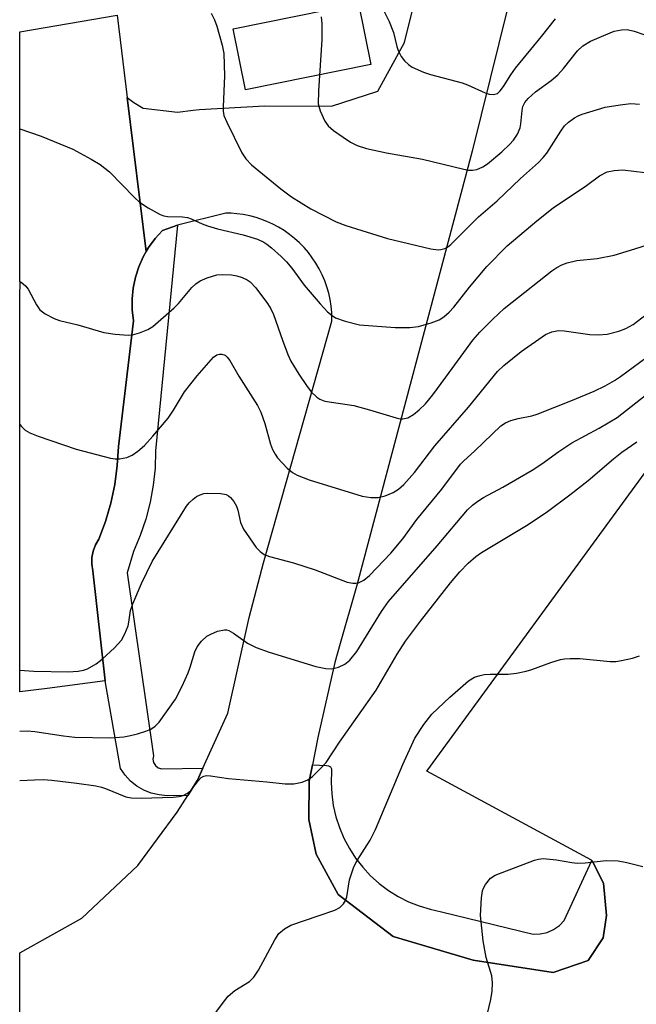
# Model space of a CAD drawing. Units: inches. Extents: x 1261761 to 1267761, y 485454 to 489455.
# Drawn here: x 1261761 to 1261883, y 486790 to 486985 of the extents above; entities that cross this region are included whole.
import ezdxf

# ---------------------------------------------------------------- set-up
doc = ezdxf.new("R2010")
doc.units = ezdxf.units.IN
doc.header["$MEASUREMENT"] = 0
for name, color, linetype in [('CULTRL-Pad', 6, 'Continuous'), ('TRANS-Parking Lot', 4, 'Continuous'), ('TRANS-Road', 130, 'Continuous'), ('TRANS-Street Sidewalk', 7, 'Continuous'), ('Undefined', 1, 'Continuous')]:
    doc.layers.add(name, color=color, linetype=linetype)

msp = doc.modelspace()

# ---------------------------------------------------------------- linework, layer by layer
at = {"layer": 'CULTRL-Pad'}
msp.add_lwpolyline([(1261830.86, 486976.06), (1261806.08, 486971.05), (1261803.64, 486983.14), (1261828.42, 486988.14)], close=True, dxfattribs=at)
at = {"layer": 'TRANS-Parking Lot'}
msp.add_lwpolyline([(1261782.71, 486969.56), (1261786.45, 486939.11), (1261785.86, 486938.09), (1261784.98, 486936.11), (1261784.32, 486934.05), (1261783.88, 486931.93), (1261783.67, 486929.78), (1261783.7, 486927.62), (1261783.95, 486925.47), (1261780.99, 486900.64), (1261780.75, 486896.88), (1261780.25, 486893.14), (1261779.47, 486889.46), (1261778.42, 486885.84), (1261777.11, 486882.3), (1261776.42, 486881.19), (1261775.95, 486879.97), (1261775.7, 486878.69), (1261775.69, 486877.38), (1261775.91, 486876.1), (1261778.36, 486854.37), (1261766.91, 486852.86), (1261761.46, 486852.14), (1261761.47, 486930.19), (1261761.47, 486930.24), (1261761.54, 486933.11), (1261761.47, 486933.27), (1261761.47, 486982.56), (1261780.72, 486985.8)], close=True, dxfattribs=at)
at = {"layer": 'TRANS-Road'}
for points in [[(1261761.45, 486760.39, 0), (1261761.46, 486800.65, 0), (1261773.75, 486807.45, 0), (1261784.81, 486817.85, 0), (1261792.56, 486828.41, 0), (1261794.67, 486831.72, 0), (1261796.59, 486834.74, 0), (1261797.66, 486837.09, 0), (1261802.61, 486847.96, 0), (1261806.79, 486866.87, 0), (1261809.68, 486877.63, 0), (1261823.17, 486925.38, 0), (1261823.17, 486925.77, 0), (1261823.13, 486927.07, 0), (1261823.01, 486928.35, 0), (1261822.81, 486929.63, 0), (1261822.54, 486930.9, 0), (1261822.18, 486932.14, 0), (1261821.75, 486933.36, 0), (1261821.24, 486934.55, 0), (1261820.67, 486935.71, 0), (1261820.02, 486936.83, 0), (1261819.3, 486937.91, 0), (1261818.52, 486938.94, 0), (1261817.67, 486939.92, 0), (1261816.77, 486940.85, 0), (1261815.81, 486941.72, 0), (1261814.8, 486942.53, 0), (1261813.74, 486943.27, 0), (1261812.64, 486943.95, 0), (1261811.5, 486944.55, 0), (1261810.32, 486945.09, 0), (1261809.11, 486945.56, 0), (1261808.19, 486945.85, 0), (1261806.93, 486946.18, 0), (1261805.66, 486946.43, 0), (1261804.38, 486946.61, 0), (1261803.23, 486946.69, 0), (1261802.19, 486946.72, 0), (1261792.67, 486944.35, 0), (1261789.69, 486943.3, 0), (1261788.23, 486941.7, 0), (1261786.95, 486939.96, 0), (1261786.45, 486939.11, 0), (1261782.71, 486969.56, 0), (1261784, 486968.59, 0), (1261785.88, 486967.42, 0), (1261792.65, 486966.68, 0), (1261795.72, 486967.04, 0), (1261796.97, 486967.19, 0), (1261809.86, 486967.89, 0), (1261823.07, 486967.84, 0), (1261832.23, 486970.81, 0), (1261837.52, 486980.44, 0), (1261843.1, 487003.04, 0)], [(1261859.72, 486994.67, 0), (1261850.87, 486958.96, 0), (1261828.01, 486872.97, 0), (1261824.8, 486861.73, 0), (1261823.73, 486857.98, 0), (1261820.4, 486843.13, 0), (1261819.33, 486837.74, 0), (1261818.69, 486834.52, 0), (1261818.62, 486826.93, 0), (1261820.08, 486820.11, 0), (1261824.44, 486812.16, 0), (1261835.29, 486803.85, 0), (1261851.09, 486799.17, 0), (1261866.91, 486796.75, 0), (1261873.84, 486799.12, 0), (1261876.8, 486803.58, 0), (1261877.45, 486807.97, 0), (1261876.83, 486814.36, 0), (1261874.64, 486818.8, 0), (1261874.56, 486818.88, 0), (1261874.51, 486818.93, 0), (1261841.95, 486836.51, 0), (1261885.09, 486895.5, 0)]]:
    msp.add_polyline3d(points, dxfattribs=at)
at = {"layer": 'TRANS-Street Sidewalk'}
for points in [[(1261797.66, 486837.09), (1261796.59, 486834.74), (1261794.67, 486831.72), (1261790.58, 486831.66), (1261789, 486831.8), (1261787.46, 486832.17), (1261785.99, 486832.76), (1261784.62, 486833.56), (1261783.39, 486834.55), (1261782.31, 486835.71), (1261781.41, 486837.02), (1261778.36, 486854.37), (1261775.91, 486876.1), (1261775.69, 486877.38), (1261775.7, 486878.69), (1261775.95, 486879.97), (1261776.42, 486881.19), (1261777.11, 486882.3), (1261778.42, 486885.84), (1261779.47, 486889.46), (1261780.25, 486893.14), (1261780.75, 486896.88), (1261780.99, 486900.64), (1261783.95, 486925.47), (1261783.7, 486927.62), (1261783.67, 486929.78), (1261783.88, 486931.93), (1261784.32, 486934.05), (1261784.98, 486936.11), (1261785.86, 486938.09), (1261786.45, 486939.11), (1261786.95, 486939.96), (1261788.23, 486941.7), (1261789.69, 486943.3), (1261792.67, 486944.35), (1261788.32, 486899.79), (1261788.22, 486896.37), (1261787.86, 486892.97), (1261787.25, 486889.6), (1261786.39, 486886.29), (1261785.29, 486883.05), (1261783.95, 486879.9), (1261782.69, 486875.69), (1261787.9, 486839.56), (1261787.79, 486838.87), (1261787.93, 486838.19), (1261788.31, 486837.6), (1261788.86, 486837.17), (1261789.53, 486836.97)], [(1261874.56, 486818.88), (1261874.64, 486818.8), (1261876.83, 486814.36), (1261877.45, 486807.97), (1261876.8, 486803.58), (1261873.84, 486799.12), (1261866.91, 486796.75), (1261851.09, 486799.17), (1261835.29, 486803.85), (1261824.44, 486812.16), (1261820.08, 486820.11), (1261818.62, 486826.93), (1261818.69, 486834.52), (1261819.33, 486837.74), (1261822.09, 486837.63), (1261822.52, 486837.58), (1261822.88, 486837.35), (1261823.09, 486836.98), (1261823.12, 486836.56), (1261823.03, 486834.28), (1261823.14, 486832), (1261823.45, 486829.74), (1261823.96, 486827.51), (1261824.66, 486825.34), (1261825.55, 486823.24), (1261826.62, 486821.23), (1261827.86, 486819.31), (1261829.27, 486817.51), (1261830.82, 486815.85), (1261832.52, 486814.32), (1261834.35, 486812.95), (1261836.28, 486811.75), (1261838.32, 486810.72), (1261840.44, 486809.87), (1261842.62, 486809.21), (1261844.86, 486808.74), (1261862.97, 486804.28), (1261864.35, 486804.34), (1261865.71, 486804.65), (1261866.98, 486805.22), (1261868.13, 486806.01), (1261869.1, 486807.01)]]:
    msp.add_lwpolyline(points, close=True, dxfattribs=at)
at = {"layer": 'Undefined'}
for points, elevation in [([(1261799.29, 486986.22), (1261799.94, 486984.91), (1261800.42, 486983.62), (1261801.46, 486979.88), (1261801.78, 486978.25), (1261801.95, 486973.85), (1261801.67, 486967.72), (1261801.69, 486966.87), (1261801.83, 486966.03), (1261802.37, 486964.69), (1261805.39, 486958.62), (1261806.16, 486957.45), (1261807.27, 486956.28), (1261813.05, 486951.53), (1261815.16, 486949.97), (1261819.02, 486947.57), (1261823.99, 486944.99), (1261825.92, 486944.26), (1261834.16, 486941.73), (1261842.72, 486939.66), (1261844.17, 486939.46), (1261844.71, 486939.53), (1261845.5, 486939.76), (1261846, 486940.01), (1261846.69, 486940.52), (1261852.14, 486946.01), (1261855.87, 486949.16), (1261860.46, 486953.55), (1261864, 486956.74), (1261864.96, 486957.7), (1261865.66, 486958.56), (1261868.39, 486962.92), (1261869.14, 486963.93), (1261869.96, 486964.69), (1261871.1, 486965.54), (1261871.84, 486965.96), (1261872.66, 486966.28), (1261877.2, 486967.67), (1261880.16, 486968.14), (1261882.24, 486968.36), (1261883.98, 486968.21)], 280), ([(1261821.08, 486985.48), (1261821.2, 486984.09), (1261821.17, 486980.93), (1261820.49, 486970.89), (1261820.48, 486968.31), (1261820.84, 486966.94), (1261821.78, 486964.86), (1261822.44, 486963.99), (1261823.47, 486963.06), (1261825.37, 486961.7), (1261826.87, 486960.76), (1261828.18, 486960.11), (1261830.01, 486959.47), (1261833.97, 486958.64), (1261841.08, 486957.35), (1261849.28, 486955.38), (1261850.14, 486955.23), (1261850.97, 486955.22), (1261851.79, 486955.34), (1261852.3, 486955.51), (1261853.03, 486955.87), (1261853.95, 486956.47), (1261856.77, 486958.84), (1261858.28, 486960.28), (1261859.07, 486961.16), (1261859.83, 486962.32), (1261860.38, 486963.56), (1261860.54, 486964.39), (1261860.75, 486966.98), (1261860.94, 486967.81), (1261861.3, 486968.58), (1261861.98, 486969.39), (1261863.44, 486970.65), (1261866.53, 486972.93), (1261867.8, 486974.06), (1261868.97, 486975.3), (1261871.71, 486978.76), (1261872.77, 486979.78), (1261874.26, 486980.67), (1261878.17, 486982.36), (1261878.99, 486982.64), (1261880.42, 486982.94), (1261881.55, 486982.96), (1261882.93, 486982.63), (1261886.76, 486981.32)], 278), ([(1261761.47, 486933.24), (1261761.77, 486933.07), (1261762.61, 486932.36), (1261763.14, 486931.69), (1261764.77, 486928.58), (1261765.42, 486927.64), (1261766.52, 486926.83), (1261768.27, 486925.92), (1261769.33, 486925.53), (1261772.96, 486924.66), (1261778.07, 486923.17), (1261780.35, 486922.82), (1261782.91, 486922.6), (1261783.76, 486922.68), (1261785.15, 486923.09), (1261786.77, 486923.74), (1261787.77, 486924.34), (1261792.01, 486927.99), (1261792.83, 486928.84), (1261795.51, 486932.03), (1261796.29, 486932.74), (1261797.15, 486933.35), (1261798.49, 486933.93), (1261800.45, 486934.52), (1261801.59, 486934.61), (1261803.3, 486934.52), (1261804.4, 486934.31), (1261805.44, 486934), (1261806.42, 486933.57), (1261807, 486933.18), (1261808.12, 486931.98), (1261810.44, 486928.84), (1261811.07, 486927.85), (1261811.62, 486926.68), (1261813.38, 486921.62), (1261814.46, 486918.83), (1261815.08, 486917.48), (1261816.61, 486914.94), (1261818.26, 486912.46), (1261819.16, 486911.34), (1261820.16, 486910.37), (1261820.81, 486909.95), (1261821.75, 486909.59), (1261827.51, 486908.73), (1261830.58, 486907.89), (1261835.86, 486906.29), (1261836.69, 486906.12), (1261837.22, 486906.09), (1261838.18, 486906.31), (1261839.29, 486906.92), (1261840.41, 486907.85), (1261841.64, 486909.08), (1261843.11, 486910.84), (1261845.72, 486914.31), (1261851.02, 486921.66), (1261852.4, 486923.24), (1261854.95, 486925.77), (1261857.23, 486927.86), (1261858.79, 486929.13), (1261866.67, 486935.31), (1261867.63, 486935.98), (1261868.63, 486936.52), (1261869.68, 486936.9), (1261871.57, 486937.35), (1261875.61, 486937.76), (1261878.98, 486938.41), (1261883.07, 486939.64), (1261894.88, 486943.44)], 284), ([(1261761.47, 486904.98), (1261761.79, 486904.56), (1261762.54, 486903.83), (1261763.44, 486903.3), (1261765.08, 486902.67), (1261772.61, 486900.09), (1261779.44, 486898.3), (1261780.3, 486898.16), (1261781.17, 486898.18), (1261782.61, 486898.48), (1261783.68, 486898.91), (1261784.84, 486899.71), (1261786.1, 486900.82), (1261787.76, 486902.65), (1261790.78, 486906.25), (1261791.83, 486907.78), (1261794.05, 486911.4), (1261796.52, 486914.6), (1261799.79, 486918.27), (1261800.45, 486918.73), (1261800.93, 486918.87), (1261801.41, 486918.88), (1261802.09, 486918.64), (1261802.48, 486918.28), (1261803.01, 486917.6), (1261804.75, 486914.51), (1261808.46, 486908.7), (1261809.1, 486907.39), (1261809.93, 486905.18), (1261811.06, 486901.06), (1261811.45, 486900.03), (1261811.97, 486899.08), (1261812.45, 486898.4), (1261814.36, 486896.35), (1261815.41, 486895.51), (1261816.31, 486894.96), (1261818.67, 486894.07), (1261829.12, 486890.82), (1261830.85, 486890.53), (1261832.29, 486890.54), (1261833.69, 486890.9), (1261835.26, 486891.55), (1261836.34, 486892.23), (1261837.39, 486893.12), (1261839.52, 486895.48), (1261843.52, 486900.79), (1261850.14, 486908.38), (1261855.9, 486915.43), (1261857.14, 486916.6), (1261860.56, 486919.41), (1261865.38, 486922.72), (1261866.65, 486923.29), (1261867.98, 486923.52), (1261869.09, 486923.45), (1261874.14, 486922.78), (1261875.82, 486922.65), (1261877.57, 486922.84), (1261879.88, 486923.39), (1261881.26, 486923.92), (1261882.74, 486924.75), (1261887.88, 486928.65)], 286), ([(1261761.46, 486856.47), (1261764.23, 486856.25), (1261771.02, 486856.1), (1261772.99, 486856.23), (1261774.08, 486856.45), (1261774.86, 486856.72), (1261776.59, 486857.71), (1261777.74, 486858.64), (1261780.17, 486860.87), (1261781.59, 486862.37), (1261782.25, 486863.61), (1261782.87, 486865.19), (1261783.06, 486865.94), (1261783.39, 486868.22), (1261783.85, 486869.58), (1261785.56, 486873.55), (1261787.67, 486877.9), (1261794.43, 486888.83), (1261794.97, 486889.48), (1261795.78, 486890.24), (1261796.43, 486890.74), (1261797.12, 486891.1), (1261797.84, 486891.32), (1261798.65, 486891.43), (1261801.2, 486891.34), (1261802.26, 486891.13), (1261802.71, 486890.9), (1261803.1, 486890.56), (1261803.78, 486889.75), (1261804.32, 486888.82), (1261804.57, 486888.05), (1261805.12, 486885.62), (1261805.72, 486884.32), (1261808.23, 486880.68), (1261808.97, 486879.88), (1261809.78, 486879.32), (1261810.81, 486878.91), (1261815.6, 486877.62), (1261819.89, 486876.24), (1261826.17, 486873.86), (1261827.31, 486873.6), (1261827.87, 486873.61), (1261828.42, 486873.72), (1261829.45, 486874.21), (1261830.58, 486875.15), (1261834.84, 486879.58), (1261837.17, 486882.42), (1261839.97, 486886.18), (1261844.89, 486892.21), (1261848.61, 486897.12), (1261849.16, 486897.71), (1261851.4, 486899.75), (1261856.59, 486904.74), (1261857.47, 486905.32), (1261858.55, 486905.76), (1261859.96, 486906.14), (1261862.7, 486906.68), (1261863.75, 486907), (1261870.74, 486909.76), (1261875, 486911.57), (1261877.16, 486912.59), (1261879.03, 486913.67), (1261880.23, 486914.48), (1261885.24, 486918.12)], 288), ([(1261761.46, 486844.42), (1261762.91, 486844.46), (1261764.48, 486844.34), (1261770.09, 486843.49), (1261772.33, 486843.24), (1261779.44, 486843.11), (1261782.05, 486843.29), (1261783.37, 486843.52), (1261784.74, 486843.88), (1261786.37, 486844.37), (1261787.4, 486844.8), (1261788.25, 486845.39), (1261789.02, 486846.21), (1261792.24, 486850.75), (1261793.6, 486853.26), (1261794.77, 486855.91), (1261795.17, 486857.02), (1261796.05, 486860.06), (1261796.52, 486861.05), (1261797.42, 486862.16), (1261798.48, 486863.15), (1261799.21, 486863.59), (1261800.55, 486864.13), (1261801.91, 486864.44), (1261802.35, 486864.41), (1261802.77, 486864.28), (1261803.71, 486863.75), (1261806.47, 486861.81), (1261808.17, 486860.9), (1261810.78, 486859.98), (1261819.99, 486857.15), (1261821.99, 486856.76), (1261823.13, 486856.74), (1261824.5, 486857.05), (1261825.73, 486857.61), (1261826.73, 486858.44), (1261828.09, 486860.13), (1261832.98, 486868.04), (1261834.37, 486870), (1261844, 486880.99), (1261849.97, 486888.09), (1261850.93, 486889.06), (1261852, 486889.86), (1261853.14, 486890.57), (1261856.93, 486892.61), (1261862.76, 486895.93), (1261864.69, 486897.21), (1261868, 486899.66), (1261870.59, 486901.38), (1261876, 486904.27), (1261879.55, 486906.38), (1261887.84, 486912.87)], 290), ([(1261798.93, 486787.06), (1261801.74, 486790.9), (1261802.67, 486792.03), (1261803.98, 486793.16), (1261806.87, 486794.96), (1261807.77, 486795.8), (1261808.69, 486797.22), (1261811.9, 486803.2), (1261812.71, 486804.41), (1261813.8, 486805.37), (1261815.06, 486806.11), (1261820.68, 486807.96), (1261823.72, 486809.07), (1261824.74, 486809.57), (1261825.47, 486810.3), (1261825.87, 486810.96), (1261826.15, 486811.7), (1261826.68, 486815.05), (1261827.48, 486817.61), (1261828.16, 486818.88), (1261830.73, 486822.89), (1261831.79, 486824.95), (1261837.16, 486837.82), (1261839.54, 486843.04), (1261841.32, 486845.71), (1261842.94, 486847.79), (1261846.51, 486851.14), (1261850.15, 486854.35), (1261851.38, 486855.04), (1261852.45, 486855.41), (1261853.27, 486855.6), (1261854.45, 486855.68), (1261858, 486855.67), (1261859.67, 486855.88), (1261861.6, 486856.24), (1261862.69, 486856.56), (1261866.46, 486857.98), (1261868.35, 486858.54), (1261869.17, 486858.69), (1261870.27, 486858.75), (1261872.21, 486858.73), (1261878.2, 486858.15), (1261879.29, 486858.17), (1261880.4, 486858.35), (1261882.61, 486858.85), (1261883.96, 486859.25)], 294), ([(1261852.53, 486782.87), (1261854.59, 486791.38), (1261854.84, 486793.06), (1261854.94, 486794.72), (1261854.8, 486796.07), (1261853.68, 486799.71), (1261853.06, 486802.97), (1261852.55, 486808), (1261852.73, 486811.47), (1261852.95, 486812.88), (1261853.13, 486813.4), (1261853.51, 486814.11), (1261854.51, 486815.37), (1261855.45, 486815.97), (1261863.2, 486818.9), (1261864.04, 486819.14), (1261864.9, 486819.22), (1261867.55, 486818.97), (1261870.57, 486818.44), (1261871.66, 486818.34), (1261873.23, 486818.42), (1261877.36, 486818.85), (1261879.75, 486818.8), (1261881.47, 486818.49), (1261884.6, 486817.7)], 296)]:
    msp.add_lwpolyline(points, dxfattribs=dict(at, elevation=elevation))
for points in [[(1261829.84, 486993.99, 276), (1261834.46, 486984.55, 276), (1261835.37, 486982.38, 276), (1261836.02, 486979.6, 276), (1261836.28, 486978.82, 276), (1261836.87, 486977.67, 276), (1261837.54, 486976.82, 276), (1261838.34, 486976.06, 276), (1261839.01, 486975.58, 276), (1261841.27, 486974.53, 276), (1261842.63, 486974.09, 276), (1261848.89, 486972.45, 276), (1261849.98, 486972.03, 276), (1261853.46, 486970.45, 276), (1261854.28, 486970.2, 276), (1261855.12, 486970.15, 276), (1261855.89, 486970.35, 276), (1261856.46, 486970.85, 276), (1261857.11, 486971.75, 276), (1261858.51, 486974.02, 276), (1261859.45, 486975.32, 276), (1261864.59, 486981.61, 276), (1261867.34, 486985.09, 276)], [(1261761.47, 486963.38, 282), (1261761.5, 486963.37, 282), (1261765.67, 486961.93, 282), (1261771.94, 486959.35, 282), (1261775.59, 486957.37, 282), (1261777.38, 486956.31, 282), (1261779.21, 486954.87, 282), (1261784.16, 486949.81, 282), (1261785.14, 486948.91, 282), (1261786.85, 486947.78, 282), (1261789.25, 486946.48, 282), (1261789.94, 486946.21, 282), (1261790.7, 486946.04, 282), (1261793.64, 486946.01, 282), (1261794.62, 486945.87, 282), (1261795.37, 486945.61, 282), (1261797.51, 486944.59, 282), (1261798.59, 486944.21, 282), (1261800.53, 486943.64, 282), (1261805.63, 486942.43, 282), (1261808.47, 486941.56, 282), (1261809.7, 486941, 282), (1261810.33, 486940.6, 282), (1261811.23, 486939.89, 282), (1261813.16, 486938.15, 282), (1261814.18, 486937.12, 282), (1261815.28, 486935.83, 282), (1261817.68, 486932.48, 282), (1261820.83, 486928.78, 282), (1261822.3, 486927.24, 282), (1261823.19, 486926.51, 282), (1261823.91, 486926.05, 282), (1261825.82, 486925.36, 282), (1261828.65, 486924.67, 282), (1261835.67, 486924.11, 282), (1261838.59, 486924.13, 282), (1261840.3, 486924.36, 282), (1261842.79, 486925.05, 282), (1261844.39, 486925.62, 282), (1261845.31, 486926.22, 282), (1261846.34, 486927.15, 282), (1261847.24, 486928.13, 282), (1261850.35, 486932.1, 282), (1261853.77, 486936.19, 282), (1261857.81, 486940.25, 282), (1261863.7, 486945.23, 282), (1261866.89, 486947.79, 282), (1261873.47, 486952.16, 282), (1261876.08, 486954.06, 282), (1261877.58, 486954.85, 282), (1261878.99, 486955.17, 282), (1261880.69, 486955.25, 282), (1261889.38, 486954.21, 282)], [(1261761.46, 486834.68, 292), (1261764.38, 486834.82, 292), (1261766.1, 486834.83, 292), (1261767.81, 486834.7, 292), (1261772.76, 486834.13, 292), (1261776.5, 486833.58, 292), (1261777.63, 486833.34, 292), (1261778.44, 486833.07, 292), (1261782.41, 486831.42, 292), (1261783.51, 486831.23, 292), (1261785.5, 486831.17, 292), (1261791.82, 486831.38, 292), (1261792.96, 486831.49, 292), (1261793.75, 486831.69, 292), (1261794.66, 486832.16, 292), (1261795.26, 486832.66, 292), (1261796.77, 486834.67, 292), (1261797.33, 486835.24, 292), (1261797.88, 486835.54, 292), (1261798.35, 486835.64, 292), (1261799.2, 486835.6, 292), (1261802.76, 486835.04, 292), (1261810.32, 486834.39, 292), (1261813.91, 486833.97, 292), (1261815.62, 486834.01, 292), (1261817.32, 486834.33, 292), (1261818.39, 486834.8, 292), (1261819.35, 486835.47, 292), (1261821.06, 486837.13, 292), (1261822.03, 486838.24, 292), (1261824.66, 486842.23, 292), (1261831.95, 486852.47, 292), (1261836.07, 486859.62, 292), (1261837.74, 486862.18, 292), (1261840.66, 486866.1, 292), (1261846.59, 486873.69, 292), (1261848.44, 486875.88, 292), (1261850.1, 486877.61, 292), (1261851.6, 486878.88, 292), (1261852.76, 486879.71, 292), (1261861.94, 486885.22, 292), (1261865.78, 486887.77, 292), (1261870.2, 486891.08, 292), (1261873.83, 486893.92, 292), (1261878.83, 486898.21, 292), (1261880.45, 486899.49, 292), (1261883.45, 486901.57, 292)]]:
    msp.add_polyline3d(points, dxfattribs=at)

doc.saveas('drawing.dxf')
